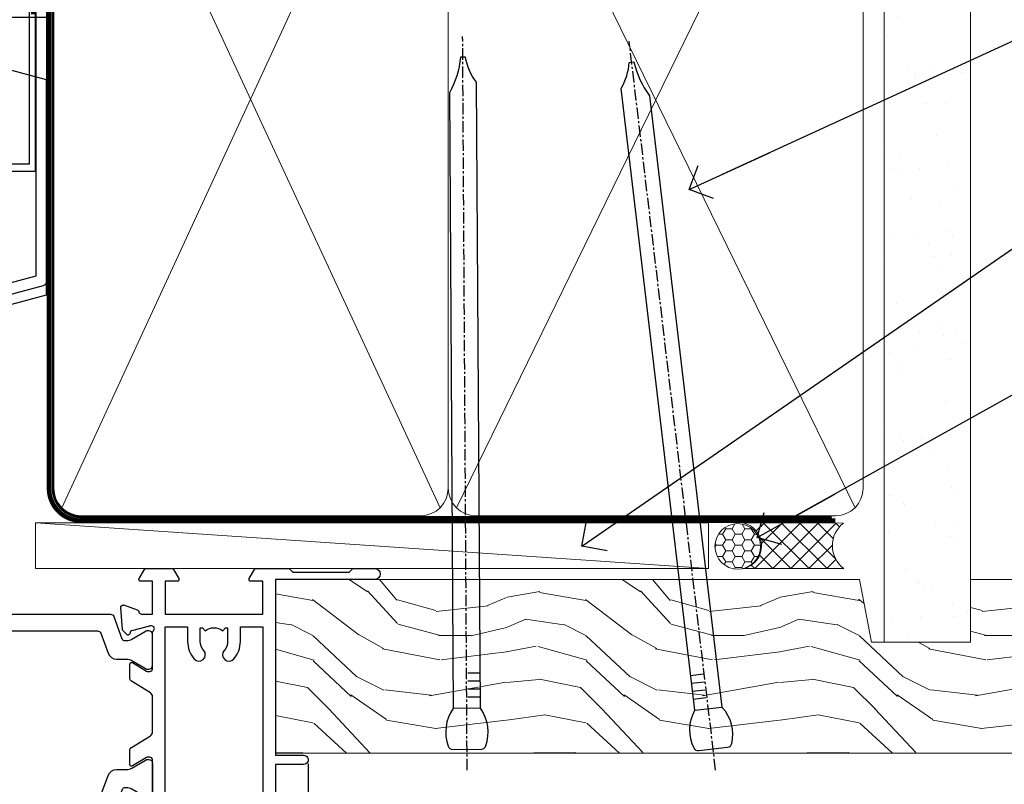
# Model space of a CAD drawing. Units: millimetres. Extents: x 1380 to 9766, y 792 to 2193.
# Drawn here: x 1589 to 1697, y 1585 to 1669 of the extents above; entities that cross this region are included whole.
import ezdxf
from ezdxf import colors
from ezdxf.entities.mleader import LeaderData, LeaderLine
from ezdxf.math import Vec2, Vec3

# ---------------------------------------------------------------- set-up
doc = ezdxf.new("R2010")
doc.units = ezdxf.units.MM
doc.linetypes.add('CENTER', pattern=[2, 1.25, -0.25, 0.25, -0.25])
doc.linetypes.add('Dashed', pattern=[564.4444465637206, 282.2222232818604, -282.2222232818602])
doc.layers.add('Aluminium Systems Ltd Joinery Detail', color=7, linetype='Continuous')
doc.layers.add('Aluminium Systems Ltd Notes', color=7, linetype='Continuous')
doc.styles.get("Standard").update_dxf_attribs({"font": 'arial.ttf'})

# ---------------------------------------------------------------- blocks, each defined once
blk = doc.blocks.new('28CCB')
at = {"color": 2}
blk.add_lwpolyline([(6.053292138554028, 4.194739718998276), (21.94670786144088, 4.194739718998674, -0.3152987888799328), (22.3225849097591, 3.93154777632884), (23.11369893466674, 1.757979856674806, 0.3152987888789069), (24.05339155545262, 1.10000000000076), (25.11243556529844, 1.10000000000184, -0.1316524975871745), (25.71243556529699, 0.9392304845427457), (27.2928203230265, 0.02679491924362409, 0.1316524975858391), (27.39282032302545, 2.213340621892712e-12), (27.59999999999964, 1.815436689867056e-12, 0.414213562373095), (28.00000000000109, 0.4000000000018495), (27.99999999999964, 3.800000000001486, 0.4142135623730949), (27.59999999999964, 4.20000000000112), (27.39282032302545, 4.2000000000022, 0.1316524975858392), (27.2928203230269, 4.173205080759027), (25.71243556529663, 3.260769515461218, -0.1316524975870713), (25.11243556529844, 3.10000000000076), (24.96366135512763, 3.10000000000184, -0.315298788879363), (24.68175356889078, 3.297393957004202), (23.79579403302841, 5.731547776328709, 0.3152987888799328), (23.41991698471357, 5.994739718999368), (4.580083015281346, 5.994739718999368, 0.3152987888782229), (4.204205966967351, 5.73154777632922), (3.366143447624565, 3.428989928338011, -0.3152987888789068), (2.896297137232252, 3.10000000000076), (2.887564434700109, 3.10000000000076, -0.1316524975871745), (2.28756443470101, 3.260769515457808), (0.7071796769716485, 4.173205080757214, 0.1316524975898455), (0.6071796769694657, 4.200000000000387), (0.3999999999989114, 4.200000000001125, 0.414213562373095), (-1.094235813070554e-12, 3.800000000001489), (1.094235813070554e-12, 0.4000000000000341, 0.414213562373095), (0.3999999999989114, 0), (0.6071796769694657, 3.979039320256561e-13, 0.1316524975898455), (0.7071796769711369, 0.02679491924519084), (2.287564434701564, 0.9392304845427457, -0.1316524975869816), (2.887564434700109, 1.100000000000021), (3.946608444545929, 1.10000000000076, 0.3152987888789068), (4.886301065331806, 1.757979856674806), (5.677415090243088, 3.93154777632884, -0.3152987888782229)], format="xyb", close=True, dxfattribs=at)
blk = doc.blocks.new('U819-22026B')
at = {"flags": 128}
for points in [[(3.999999614432454, 1.749999983498128, 0.9999999999999999), (2.999999624433258, 1.749999983498128), (2.999999624433258, 0.9999999895007932), (1.499999639432644, 0.9999999895007932), (1.499999639432644, 1.749999983498128, 0.2982166195638371), (1.199999654441854, 2.208257543170475), (1.199999654441854, 5.291742381828954, 0.2982166195638372), (1.499999639432644, 5.749999941501301), (1.499999639432644, 6.499999935498636), (2.999999624433258, 6.499999935498636), (2.999999624433258, 5.749999941501301, 0.9999999999999999), (3.999999614432454, 5.749999941501301), (3.999999614432454, 8.249999919000402, 0.9999999999999999), (2.999999624433258, 8.249999919000402), (2.999999624433258, 7.499999924999429), (1.400000000001455, 7.499999924999429), (1.400000000001455, 21.49999929951809), (2.122649730810735, 21.49999929951991, 0.2679491924323497), (2.295854811567551, 21.59999929952028), (2.873205080757543, 22.59999929951846, 0.577350269190347), (2.700000000000728, 22.89999929951955), (1.400000000001455, 22.89999929951955), (1.400000000001455, 26.49999929951809), (12.10000000000036, 26.49999929951809), (12.10000000000036, 22.89999929951955), (10.79999999999927, 22.89999929951773, 0.5773502691913763), (10.62679491924428, 22.59999929952028), (11.20414518843427, 21.59999929951846, 0.2679491924316814), (11.37735026919108, 21.49999929951446), (14.22264973080928, 21.49999929951809, 0.2679491924299127), (14.3958548115661, 21.59999929952028), (14.97320508075609, 22.59999929951846, 0.577350269190347), (14.79999999999927, 22.89999929951955), (13.5, 22.89999929951955), (13.5, 26.49999929951809), (14.69994615404357, 26.49999929951809, -0.3596409721341835), (14.99455617495369, 26.25661144997866, 0.2638505493629378), (15.18656008831204, 26.03131602935173), (16.59739338831241, 25.51781472934999, 0.08748899999998105), (16.69999938831279, 25.49972252935186, 0.4142139999993529), (16.99999938831206, 25.79972252934931, 0.02182000000010608), (16.99885778831231, 25.82586922934934), (16.79190018831468, 28.19140542935202, 0.1763269999991768), (16.70517378831209, 28.37739072935074), (16.34142078831428, 28.74114382934931, 0.1989120000003661), (16.19999938831279, 28.79972252935113, 0.06554299999983494), (16.14823558831085, 28.79290762935125, 0.267949000000773), (16.00681418831118, 28.65148632935234), (15.96151478831052, 28.48242642934929, -0.2679489999991268), (15.82009338831267, 28.34100502934962), (13.83814938831347, 27.80994472935163, -0.06554300000019676), (13.76050368831238, 27.79972252935113), (13.59999938831425, 27.79972252935113, -0.6885010989222702), (13.39999965677453, 28.32332924286493, 0.2134221664345241), (13.5, 28.54693634749128), (13.5, 32.49972252935186, -0.4142135623748265), (13.79999999999927, 32.79972252935113), (14.02092518831341, 32.79972252935113, -0.1378519999996916), (14.17720808831291, 32.75579992934945), (15.69581083752928, 31.82900416034499, 0.5854977655329031), (15.99999938831024, 31.99972248357153), (15.99999938831206, 33.52760598914028, 0.2614335027645108), (15.80837648988017, 33.86904263559335), (13.73952863500563, 35.13165019948973, -0.2614335102528245), (13.5, 35.55844601486022), (13.5, 39.44155254498399, -0.2614335017954712), (13.73952862149054, 39.86834835210537), (15.80837648988199, 41.13095601415988, 0.2614335027635806), (15.99999938831024, 41.47239266061295), (15.99999938831206, 43.00027616618534, 0.5854977655307841), (15.69581083752746, 43.1709944894137), (14.17720808831473, 42.24419872040561, -0.1378519999998588), (14.02092518831159, 42.20027612040575), (13.80000000000109, 42.20027612040575, -0.4142135623748265), (13.5, 42.50027612040502), (13.5, 46.45306230226559, 0.2134221664334703), (13.39999965677634, 46.67666940688831, -0.6885010989222702), (13.59999938831243, 47.20027612040575), (13.76050368831238, 47.20027612040575, -0.06554300000019687), (13.83814938831165, 47.19005392040707), (15.82009338831267, 46.65899362040544, -0.2679489999991267), (15.96151478831234, 46.51757222040759), (16.00681418830936, 46.34851232040636, 0.267949000000773), (16.14823558831267, 46.20709102040563, 0.06554299999983505), (16.19999938831461, 46.20027612040757, 0.1989120000003659), (16.34142078831246, 46.25885482040756), (16.70517378831209, 46.62260792040432, 0.176326999999839), (16.79190018831287, 46.80859322040486), (16.99885778831231, 49.17412942040572, 0.02182000000010619), (16.99999938831388, 49.20027612040575, 0.4142139999993529), (16.69999938831279, 49.50027612040502, 0.087488999999981), (16.59739338831241, 49.48218392040506), (15.18656008831204, 48.96868262040879, 0.2638505493629378), (14.99455617495369, 48.74338719977639, -0.3596409721341835), (14.69994615404357, 48.49999935023878), (13.5, 48.49999935023878), (13.5, 52.09999935023731), (14.79999999999927, 52.09999935023731, 0.5773502691889307), (14.97320508075609, 52.39999935023658), (14.39585481156792, 53.39999935023476, 0.2679491924297155), (14.2226497308111, 53.49999935023513), (11.37735026919108, 53.49999935023877, 0.267949192431211), (11.20414518843245, 53.39999935023658), (10.62679491924246, 52.3999993502384, 0.5773502691889307), (10.79999999999927, 52.09999935023731), (12.10000000000036, 52.09999935023731), (12.10000000000036, 48.49999935023878), (1.400000000001455, 48.49999935023878), (1.400000000001455, 52.09999935023731), (2.700000000000728, 52.09999935023731, 0.5773502691889307), (2.873205080757543, 52.39999935023658), (2.295854811567551, 53.3999993502384, 0.2679491924316815), (2.122649730810735, 53.49999935023877), (0.5, 53.49999935023877, 0.414213562373095), (0, 52.99999935023877), (0, 0.5, 0.414213562373095), (0.5, 0), (3.499999619432856, 0, 0.4142135623736278), (3.999999614436092, 0.4999999949977791)], [(5.25, 27.999999299519), (5.491350553233133, 27.99999929951878), (5.785818585469315, 28.35093263484168, 0.363970234266729), (7.714181414530685, 28.35093263484077), (8.008649446766867, 27.99999929951878), (8.25, 27.999999299519), (8.25, 29.49999929951878, 0.1826758136779178), (7.875000000014552, 30.49215604115204, -0.9999999999998853), (8.925000000028376, 31.41816900000936, -0.1826758136778932), (9.650000000000546, 29.49999929951878), (9.650000000000546, 27.8999992995191), (12.10000000000036, 27.8999992995191), (12.10000000000036, 47.09999929951982), (1.400000000000546, 47.09999929951755), (1.400000000000546, 27.8999992995191), (3.850000000000364, 27.8999992995191), (3.850000000000364, 29.49999929951878, -0.1826758136778933), (4.574999999972533, 31.41816900000936, -0.9999999999999881), (5.624999999986358, 30.49215604115193, 0.1826758136779091), (5.25, 29.49999929951889)]]:
    blk.add_lwpolyline(points, format="xyb", close=True, dxfattribs=at)
blk = doc.blocks.new('U821-22081')
at = {"flags": 128}
for points in [[(13.49999976887844, 53.50000000867, 0.4142135623732282), (12.99999977387884, 53.00000001366995), (12.99999977387884, 51.7500000251696, 0.9999999999999999), (13.99999976387804, 51.7500000251696), (13.99999976387804, 52.50000001916966), (15.49999974887865, 52.50000001916966), (15.49999974887865, 51.7500000251696, 0.298216619563818), (15.79999973386944, 51.29174246549822), (15.79999973387035, 48.2082576268411, 0.2982166195643174), (15.49999974887865, 47.75000006716915), (15.49999974887865, 47.00000007317), (13.99999976387804, 47.00000007317), (13.99999976387895, 47.75000006716915, 0.9999999999999999), (12.99999977387884, 47.75000006716915), (12.99999977387884, 45.25000008967005, 0.9999999999999999), (13.99999976387804, 45.25000008967005), (13.99999976387986, 46.00000008367012), (15.59999938831166, 46.00000008367012), (15.59999938831166, 32.00000000000115), (14.87734965750056, 32.00000000000178, 0.26794919243118), (14.70414457674374, 31.90000000000164), (14.12679430755375, 30.90000000000124, 0.5773502691897185), (14.29999938831057, 30.60000000000146), (15.59999938831166, 30.60000000000197), (15.59999938831166, 27.00000000000115), (4.899999388310931, 27.00000000000115), (4.899999388310931, 30.60000000000151), (6.199999388312023, 30.60000000000146, 0.5773502691903124), (6.373204469068838, 30.9000000000013), (5.795854199878846, 31.90000000000073, 0.26794919243118), (5.62264911912203, 32.00000000000087), (2.777349657502015, 32.00000000000121, 0.2679491924315914), (2.604144576744289, 31.90000000000113), (2.026794307555207, 30.9000000000017, 0.5773502691917267), (2.199999388312023, 30.60000000000123), (3.499999388311295, 30.60000000000151), (3.499999388311295, 27.00000000000115), (2.300053234267722, 27.00000000000121, -0.3596409721346311), (2.005443213357609, 27.24338784954064, 0.2638505493614196), (1.81343929999926, 27.46868327016985), (0.4026059999988831, 27.98218457017016, 0.08748899999999951), (0.299999999998505, 28.00027677017006, 0.4142140000002013), (-7.673861546209082e-13, 27.70027677016994, 0.02182000000000434), (0.00114159999989738, 27.67413007016991), (0.2080991999993387, 25.30859387016996, 0.1763270000001615), (0.2948256000001095, 25.12260857017039), (0.6585785999988332, 24.75885547016988, 0.198912000000304), (0.799999999998505, 24.70027677016999, 0.06554299999991511), (0.8517637999986221, 24.70709167016942, 0.2679490000004526), (0.9931852000010224, 24.84851297016969), (1.038484599998952, 25.01757287016996, -0.2679489999992379), (1.179905999998624, 25.15899427016963), (3.161849999999646, 25.69005457017035, -0.0655429999999432), (3.239495699998912, 25.70027677016948), (3.399999999998869, 25.70027677016999, -0.6885010989219402), (3.599999731536769, 25.17667005665437, 0.2134221664339008), (3.499999388311295, 24.95306295202887), (3.499999388311295, 21.00027677017052, -0.4142135623731504), (3.199999388312023, 20.70027677017067), (2.979074199999701, 20.70027677017022, -0.1378519999999909), (2.822791299999295, 20.74419937017059), (1.304188550783834, 21.67099513917647, 0.5854977655306846), (0.9999999999992326, 21.50027681594993), (0.9999999999992326, 19.97239331037845, 0.2614335027637978), (1.19162289843112, 19.63095666392572), (3.260470756518004, 18.36834907670426, -0.2614335082430082), (3.499999388311295, 17.94155326329373), (3.499999388311295, 14.05844678388793, -0.2614335038051789), (3.260470763609334, 13.6316509748054), (1.19162289843112, 12.36904333607704, 0.2614335027639514), (0.9999999999992326, 12.02760668962385), (1.000000000000142, 10.49972318405237, 0.5854977655332144), (1.304188550784744, 10.32900486082549), (2.822791299998386, 11.25580062983217, -0.1378519999999684), (2.979074199999701, 11.29972322983168), (3.199999388312023, 11.29972322983203, -0.4142135623729841), (3.499999388311295, 10.9997232298327), (3.499999388311295, 7.046937048068926, 0.2134221665172716), (3.599999731536769, 6.823329943347531, -0.688501098921568), (3.399999999998869, 6.299723229832765), (3.239495699998912, 6.29972322983231, -0.06554300000026254), (3.161849999999646, 6.309945429831672), (1.179905999998624, 6.84100572983273, -0.2679489999989727), (1.038484599999862, 6.982427129832402), (0.9931852000001129, 7.151487029832666, 0.2679490000001032), (0.8517637999986221, 7.292908329832542, 0.06554299999993078), (0.799999999998505, 7.29972322983231, 0.1989120000002516), (0.6585785999988332, 7.241144529832312), (0.2948255999992, 6.877391429832429, 0.1763270000004784), (0.2080991999984292, 6.691406129832345), (0.00114159999989738, 4.325869929832393, 0.02182000000000445), (-7.673861546209082e-13, 4.299723229832367, 0.414214000000035), (0.299999999998505, 3.999723229832185, 0.08748899999992087), (0.4026059999988831, 4.017815429832254), (1.813439300000169, 4.531316729831943, 0.2638505493624315), (2.005443213357609, 4.756612150461663, -0.3596409721340981), (2.300053234267722, 5.000000000001094), (3.499999388311295, 5.000000000001151), (3.499999388311295, 1.400000000001242), (2.199999388312023, 1.400000000000674, 0.5773502691904959), (2.026794307555207, 1.100000000001458), (2.604144576745199, 0.100000000001458, 0.2679491924306117), (2.777349657502015, 2.060573933704291e-12), (5.62264911912203, 1.77635683940025e-12, 0.2679491924306523), (5.795854199878846, 0.1000000000015149), (6.373204469068838, 1.100000000001515, 0.577350269189574), (6.199999388312023, 1.400000000000787), (4.899999388310931, 1.400000000000787), (4.899999388310931, 5.000000000001151), (15.59999938831166, 5.000000000001151), (15.59999938831166, 1.400000000000787), (14.29999938831057, 1.400000000001071, 0.5773502691891443), (14.12679430755375, 1.100000000001572), (14.70414457674374, 0.1000000000013443, 0.2679491924316416), (14.87734965750147, 5.258016244624741e-13), (18.49999938830948, 4.689582056016661e-13), (18.89999938830911, 0.4000000000005599), (25.09999938830984, 0.4000000000005599), (25.49999938830948, 1.4210854715202e-14), (27.89999938830911, 1.4210854715202e-14, 0.9999999999999999), (27.89999938830911, 1.199999999999832), (16.99999938831129, 1.199999999999832), (16.99999938831129, 20.50000000000411), (20.09999938831166, 20.5000000000003, 1.000000000000455), (20.09999938831166, 21.50000000000018), (16.99999938831129, 21.50000000000502), (16.99999938831129, 53.00000000866955, 0.414213562373095), (16.49999938831129, 53.50000000866955)], [(11.21418080284198, 6.850933335322011), (11.50864883507816, 6.500000000000014), (11.74999938831129, 6.500000000000242), (11.74999938831129, 8.000000000000014, 0.1826758136779127), (11.37499938832585, 8.992156741633224, -0.9999999999999009), (12.42499938833876, 9.918169700490594, -0.1826758136778932), (13.14999938831093, 8.000000000000014), (13.14999938831093, 6.400000000000333), (15.59999938831166, 6.400000000000333), (15.59999938831166, 25.60000000000106), (4.899999388310931, 25.59999999999879), (4.899999388310931, 6.400000000000333), (7.349999388311659, 6.400000000000333), (7.349999388311659, 8.000000000000014, -0.1826758136778925), (8.074999388283828, 9.918169700490594, -0.9999999999999959), (9.124999388296743, 8.992156741633167, 0.1826758136778749), (8.749999388311295, 8.000000000000071), (8.749999388311295, 6.500000000000242), (8.991349941544428, 6.500000000000014), (9.2858179737797, 6.850933335322864, 0.3639702342667269)]]:
    blk.add_lwpolyline(points, format="xyb", close=True, dxfattribs=at)
blk = doc.blocks.new('U819-28CCB-U821')
for name, p in [('U821-22081', (38.00000061168805, 21.50000000866502)), ('U819-22026B', (-2.273736754432321e-13, 1.989519660128281e-13)), ('28CCB', (13.49999999999935, 42.45973654972813))]:
    blk.add_blockref(name, p)
at = {"xscale": -1, "rotation": 180}
blk.add_blockref('28CCB', (13.49999999999935, 32.54026201011648), dxfattribs=at)
blk = doc.blocks.new('Thermacolour Mainland 55mm Awning Window Head')
at = {"layer": 'Aluminium Systems Ltd Joinery Detail'}
blk.add_line((3.599999999999454, -20.25399040814091), (3.599999999999682, -155.6672686929811), dxfattribs=at)
at = {"layer": 'Aluminium Systems Ltd Joinery Detail', "extrusion": (0, 0, -1), "zscale": -1, "rotation": 180}
blk.add_blockref('U819-28CCB-U821', (55, 22.70000000862001), dxfattribs=at)
blk = doc.blocks.new('FLASHING END CAP')
at = {"color": 0}
blk.add_lwpolyline([(-18.54054891449641, -6.422487521775963), (1.495495225277409, -1.0538456750092), (1.495495225277409, 22.55905363656922), (-18.54054891449641, 27.92769548333592)], close=True, dxfattribs=at)
blk = doc.blocks.new('CAVITY CLOSER')
at = {"layer": 'Aluminium Systems Ltd Joinery Detail', "color": 0}
blk.add_line((-9.538543492707504, 6.781304775488707), (-9.538543492707504, -6.489108031060141), dxfattribs=at)
blk.add_lwpolyline([(-4.547473508864641e-13, 23.52338713960307), (-0.7233468181043463, 23.52506711623914), (-0.7233468181043463, 0.7843317447677691), (-17.93291419336629, 0.7843317447677691), (-17.93291419336629, 13.84475821493129), (-18.836044139774, 13.84475821493129), (-18.836044139774, 0), (0, 0), (-4.547473508864641e-13, 23.52338713960307)], dxfattribs=at)
blk.add_lwpolyline([(-5.115630226071517, 0.7843317447677691), (-13.72041391370249, 0.7843317447677691), (-13.72041391370249, 0), (-5.115630226071517, 0)], close=True, dxfattribs=at)
blk = doc.blocks.new('J340-32186')
at = {"flags": 128}
blk.add_lwpolyline([(3.247665940288683, 14.27479351052079), (3.247665940288797, 4.237615433949982), (0.205025253169409, 1.194974746830537, 1.488371740198598), (1.399963552106995, 0.6928567709205543), (4.301219330881948, 3.594112549695422, 0.1989123673796601), (4.447665940288672, 3.947665940288699), (4.447665940288615, 13.73766461893558), (44.07620219637282, 24.3560989059808, 0.3394542588633702), (44.44679267382161, 24.83906181912533), (44.44679267382161, 88.8553983251358, 0.9999999999999999), (43.2467926738215, 88.8553983251358), (43.24679267382156, 84.45539832513582), (43.64679267382159, 84.05539832513578), (43.64679267382165, 77.85539832513582), (43.24679267382156, 77.45539832513585), (43.24679267382156, 25.37619071071056), (3.618256417737412, 14.75775642366533, 0.3394542588633703)], format="xyb", close=True, dxfattribs=at)
blk = doc.blocks.new('EIFS Recessed CC Head ThermaColour')
at = {"layer": 'Aluminium Systems Ltd Joinery Detail'}
h = blk.add_hatch(dxfattribs=at)
h.set_pattern_fill('AR-CONC', color=256, scale=0.05)
h.set_pattern_definition([(49.99999999999999, (0, 0), (9.1092334498002, -0.7969542769451543), [0.9525000000000001, -10.4775]), (355, (0, 0), (-1.762171071248467, 9.552842261951758), [0.762, -8.3820292085]), (100.4514447, (0.759100349999926, -0.0664126749998104), (7.347062354517664, 8.755887595609755), [0.8095004399999992, -8.904512229999986]), (46.18420000000002, (0, 2.539999999999964), (13.5539520446065, -2.102116396636358), [1.428749999999999, -15.71624999999999]), (96.63555760999992, (1.129494999999906, 2.364824999999655), (11.87020670257515, 12.37130622988608), [1.214251157, -13.356780408]), (351.1841511700001, (0, 2.539999999999964), (11.87020670324885, 12.37130622927663), [1.1429983535, -12.572986596]), (21, (1.269999999999982, 1.904999999999745), (7.580719563456625, -5.11325990935438), [0.9525000000000001, -10.4775]), (326.0000000000001, (1.269999999999982, 1.904999999999745), (3.090101417382354, 9.209398306115963), [0.762, -8.382]), (71.45144499999999, (1.901726629999985, 1.478895004999686), (10.67082096393581, 4.096138444295263), [0.8095004400000001, -8.90449688]), (37.50000000000001, (0, 0), (0.1544301625295909, 4.227751943657656), [0, -8.2804, 0, -8.509, 0, -8.41375]), (7.499999999999999, (0, 0), (3.340983125515288, 5.009028740905975), [0, -4.8514, 0, -8.0899, 0, -3.20675]), (327.5, (-2.832100000000082, 0), (6.77952975834357, -0.2864371996336729), [0, -3.175, 0, -9.906, 0, -13.1445]), (317.5, (-4.102100000000064, 0), (7.406459069300903, 1.271324551666651), [0, -4.1275, 0, -6.578600000000001, 0, -9.3345])])
h.paths.add_polyline_path([(-154.5227358822865, 40.67765043298823), (-151.7048391138503, 43.48386237781597), (-151.7048391138503, 138.9509859026248), (-154.5227358822865, 138.9509859026248)])
h = blk.add_hatch(dxfattribs=at)
h.set_pattern_fill('HONEY', color=256)
h.set_pattern_definition([(0, (0, 0), (4.7625, 2.749630645), [3.175, -6.35]), (120, (0, 0), (-4.762499989594191, 2.749630663023391), [3.174999999999994, -6.349999999999988]), (59.99999999999999, (0, 0), (1.040580910327549e-08, 5.499261308023389), [-6.35, 3.175])])
h.paths.add_polyline_path([(-151.7048391138503, 43.48386237781597), (-151.7048391138503, 42.55383775406244), (-111.7048391138503, 42.55383775406244), (-111.7048391138503, 138.9509859026248), (-151.7048391138503, 138.9509859026248)])
h = blk.add_hatch(dxfattribs=at)
h.set_pattern_fill('ANSI37', color=256, scale=0.5)
h.set_pattern_definition([(45, (-1683.645621325822, -5616.429147154637), (-1.122532015133644, 1.122532015133644), []), (135, (-1683.645621325822, -5616.429147154637), (-1.122532015133644, -1.122532015133644), [])])
edge = h.paths.add_edge_path()
edge.add_line((-117.7454450147666, 35.10124880258536), (-121.1417440836174, 34.19121320983231))
edge.add_arc((-119.4168177494186, 33.38568045084685), 1.903747326777136, 154.9676391403157, 210.2879279312509)
edge.add_line((-121.0607070577023, 32.42553367752589), (-118.060707438271, 32.42553367752589))
edge.add_arc((-122.8516292652792, 34.34644763841061), 5.161670504558124, 338.1517459410824, 368.4086254289608)
blk.add_line((-111.7048391138503, 87.6666724179322), (-111.7048391138503, 42.55383775406244), dxfattribs=at)
for points in [[(-151.7048391138503, 138.9509859026248), (-151.7048391138503, 43.48386237781597), (-154.5227358822865, 40.67765043298823), (-154.5227358822865, 138.9509859026248)], [(-111.7048391138503, 138.9509859026248), (-111.7048391138503, 42.55383775406244), (-151.7048391138503, 42.55383775406244), (-151.7048391138503, 138.9509859026248)], [(-91.70483911385031, 103.8446071620838), (-91.70483911385031, 71.3985959689935), (-111.7048391138503, 71.3985959689935), (-111.7048391138503, 138.9509859026248)]]:
    blk.add_lwpolyline(points, dxfattribs=at)
at = {"layer": 'Aluminium Systems Ltd Joinery Detail', "linetype": 'Dashed', "ltscale": 0.01, "const_width": 0.5}
blk.add_lwpolyline([(-92.03847588665167, 125.4654932018921), (-92.03847588665167, 109.3777239468827), (-93.15469764989439, 106.5008528355183), (-93.15469764989439, 71.77525424916985)], dxfattribs=at)
at = {"layer": 'Aluminium Systems Ltd Joinery Detail', "const_width": 1.2}
for points in [[(-112.4665708802656, 77.33798354486044), (-112.4665708802656, 43.24693698913143), (-151.0928303783865, 43.24304551777368), (-151.0928303783865, 84.15343857600692)], [(-151.0928303783865, 43.24304551777368), (-154.0928303783865, 40.24304551777368)]]:
    blk.add_lwpolyline(points, dxfattribs=at)
at = {"layer": 'Aluminium Systems Ltd Joinery Detail'}
for centre, radius, start, end in [((-122.8516294971581, 34.34644766573092, 1.000000000000015), 5.161670729949028, 338.1517466175059, 8.4086247525798), ((-119.4168176018062, 33.38568045762167, 1.000000000000015), 1.903747457657963, 154.9676412048268, 210.2879258666991)]:
    blk.add_arc(centre, radius, start, end, dxfattribs=at)
at = {"layer": 'Aluminium Systems Ltd Joinery Detail', "linetype": 'Dashed'}
blk.add_blockref('J340-32186', (-136.1155613636654, 17.63307484000052, 1.000000000000014), dxfattribs=at)
at = {"layer": 'Aluminium Systems Ltd Joinery Detail'}
for name, p in [('CAVITY CLOSER', (-92.90642019764869, 54.53929124087972)), ('FLASHING END CAP', (-93.20191542292628, 42.02503389788853))]:
    blk.add_blockref(name, p, dxfattribs=at)
blk = doc.blocks.new('90mm Framing Head CC')
at = {"layer": 'Aluminium Systems Ltd Joinery Detail'}
h = blk.add_hatch(dxfattribs=at)
h.set_pattern_fill('AR-SAND', color=256, scale=0.15)
h.set_pattern_definition([(37.50000000000001, (2.449999999999548, 4.263256414560601e-13), (-0.2400046943976069, 7.341198559940135), [0, -5.791200000000001, 0, -6.476999999999999, 0, -6.191249999999999]), (7.499999999999991, (2.449999999999548, 4.263256414560601e-13), (6.74284924707004, 10.75237650852531), [0, -3.124199999999994, 0, -5.219699999999988, 0, -2.000249999999994]), (327.5, (-2.236300000000526, 4.263256414560601e-13), (11.86488555362187, 0.02155777017818536), [0, -1.905, 0, -6.858, 0, -8.9535]), (317.5, (-2.236300000000526, 4.263256414560601e-13), (11.45334678708446, 3.343939848858243), [0, -0.9524999999999999, 0, -4.495799999999999, 0, -5.1435])])
h.paths.add_polyline_path([(121.4031284965058, 0.0258321475789387), (111.9031391138482, 0.0258321475789387), (111.9031391138488, -136.0727572585525), (121.4031284965063, -136.0727572585525)])
at = {"layer": 'Aluminium Systems Ltd Joinery Detail', "lineweight": 5}
for p, q in [((21.58649455334863, -121.3210234756075), (63.03378940627302, -31.6413974670327)), ((21.5864945533486, -31.7362759902949), (63.13305589663319, -121.3210234756093)), ((64.91469535538077, -121.3210234756075), (108.7129566986624, -31.73627599029263)), ((64.94628086648898, -31.91034798452668), (108.7129566986624, -121.3210234756075))]:
    blk.add_line(p, q, dxfattribs=at)
at = {"layer": 'Aluminium Systems Ltd Joinery Detail', "lineweight": 5, "elevation": 1.000000000000014}
blk.add_lwpolyline([(111.9031391138482, 0.0258321475789387), (111.9031391138488, -136.0727572585525), (121.4031284965063, -136.0727572585525), (121.4031284965058, 0.0258321475789387)], dxfattribs=at)
at = {"layer": 'Aluminium Systems Ltd Joinery Detail', "linetype": 'Dashed', "lineweight": 5, "ltscale": 0.01, "const_width": 0.25, "elevation": 0.25}
blk.add_lwpolyline([(20.55691611105063, -0.6492947567808471), (20.58415747864102, -119.1724464848481, 0.4175702237706115), (23.73507154410878, -122.3566246103797), (106.1251062361572, -122.3489375219865, 0.8591327104487766), (106.2623671864982, -122.6890317951252, 0.00905533045714731)], format="xyb", dxfattribs=at)
at = {"layer": 'Aluminium Systems Ltd Joinery Detail', "linetype": 'CENTER', "lineweight": 5, "ltscale": 3, "const_width": 0.5, "elevation": 0.5}
blk.add_lwpolyline([(20.15780193081078, -5.986168119530276), (20.17118341768979, -119.1724464848481, 0.4209157528546889), (23.73507154410878, -122.7415674667587), (106.5643797079018, -122.7415674667587)], format="xyb", dxfattribs=at)
at = {"layer": 'Aluminium Systems Ltd Joinery Detail', "lineweight": 5}
for points in [[(64.02472562600552, -117.0641538557225), (64.02472562600549, -33.88485298105437, 0.4142135623730958), (60.98617890586964, -30.84630626091851), (23.73677154410514, -30.84630626091851, 0.4142135623730941), (20.69822482397019, -33.88485298105437), (20.69822482397022, -117.0641538557225)], [(109.6029264280379, -117.2724391957231), (109.6029264280378, -33.884852981053, 0.4142135623732923), (106.564379707902, -30.84630626091851), (67.06327234614044, -30.84630626091851, 0.3681854241386793), (64.02472562600549, -34.09313832105411), (64.02472562600552, -117.2724391957231)], [(64.02302562600842, -35.99314561017994), (64.02302562600845, -119.1724464848481, -0.4142135623730958), (60.98447890587305, -122.2109932049839), (23.73507154410855, -122.2109932049839, -0.4142135623730941), (20.69652482397315, -119.1724464848481), (20.69652482397312, -35.99314561017994)], [(109.6029264280379, -35.99314561017994), (109.6029264280379, -119.1724464848481, -0.4142135623730958), (106.5643797079025, -122.2109932049839), (67.06327234614092, -122.2109932049839, -0.4142135623730941), (64.02472562600552, -119.1724464848481), (64.02472562600549, -35.99314561017903)]]:
    blk.add_lwpolyline(points, format="xyb", dxfattribs=at)
blk = doc.blocks.new('_Open90')
at = {"color": 0, "linetype": 'ByBlock', "lineweight": -2}
for p, q in [((-0.5, 0.5), (0, 0)), ((0, 0), (-2.439666651745029, 0)), ((0, 0), (-0.5, -0.5))]:
    blk.add_line(p, q, dxfattribs=at)
blk = doc.blocks.new('Nail 75 JH')
at = {"linetype": 'CENTER'}
blk.add_line((0, 2.300118051928621), (0, -78.25849807356508), dxfattribs=at)
for p, q in [((1.5, -4.488319011024487), (-1.5, -4.488319011024458)), ((1.499999999999886, -5.730112436134704), (0.1255879953777708, -5.730112436134732)), ((1.499999999999886, -6.600592455787137), (0.1255879953777708, -6.600592455787137)), ((1.499999999999886, -7.471072475439541), (0.1255879953777708, -7.471072475439541)), ((1.499999999999886, -8.341552495091946), (0.1255879953778276, -8.341552495091946))]:
    blk.add_line(p, q)
blk.add_lwpolyline([(-1.5, -4.488319011024458, -0.2475267649991796), (-2.057234792368547, -0.3562033463117587, -0.331135080274166), (-1.578358480166685, 0), (1.578358480166685, 0, -0.331135080274166), (2.057234792368547, -0.3562033463117587, -0.2475267649991796), (1.499999999999886, -4.488319011024487), (1.5, -73.20877276569331, 0.1245641564323093), (0.2845258915276077, -75.96790802185205), (-0.2515467734666004, -75.96790802185205, 0.1012549879648114), (-1.5, -72.05351818931658)], format="xyb", close=True)
blk = doc.blocks.new('EIFS Recessed CC ThermaColour Liner 55mm')
at = {"layer": 'Aluminium Systems Ltd Joinery Detail', "lineweight": 5}
h = blk.add_hatch(dxfattribs=at)
h.set_pattern_fill('HONEY', color=256, scale=0.2211125000000359, angle=360, style=0)
h.set_pattern_definition([(0, (-545.9062063965112, -260.4478332260323), (1.053048281250171, 0.6079775633750983), [0.7020321875001139, -1.404064375000228]), (120, (-545.9062063965112, -260.4478332260323), (-1.053048155438884, 0.6079777812866397), [0.7020321875001018, -1.404064375000204]), (59.99999999999994, (-545.9062063965112, -260.4478332260323), (1.258112869470804e-07, 1.215955344661738), [-1.404064375000228, 0.7020321875001139])])
edge = h.paths.add_edge_path()
edge.add_arc((-25.57625350793023, 10.50376817098277), 2.5, 180.0000000000001, 360.00000000000006, ccw=False)
edge.add_arc((-25.57625350793023, 10.50376817098277), 2.5, 0, 180.0000000000001, ccw=False)
h = blk.add_hatch(dxfattribs=at)
h.set_pattern_fill('NET', color=256, scale=0.4422249999999999, angle=225, style=0)
h.set_pattern_definition([(315, (-1913.365457849764, 4381.315164866826), (-0.9928234407849511, -0.9928234407849515), []), (225, (-1913.365457849764, 4381.315164866826), (-0.9928234407849515, 0.9928234407849511), [])])
edge = h.paths.add_edge_path()
edge.add_line((-13.97644952700512, 13.06707473384085), (-24.7193863467819, 13.07362919274783))
edge.add_arc((-25.55578487366756, 10.60876723486399), 2.602903564714436, 283.05461229937526, 431.25644836746125, ccw=False)
edge.add_line((-24.9678418314129, 8.073135174357049), (-13.93183396222457, 8.073135174357049))
edge.add_arc((-12.02768783436159, 10.58731578098377), 3.153866927914105, 128.1626499734255, 232.8610770962096, ccw=False)
h = blk.add_hatch(dxfattribs=at)
h.set_pattern_fill('WOOD-3', color=256, scale=97.5, angle=30, style=0, pattern_type=2)
h.set_pattern_definition([(4.763599999999838, (412.313875861902, -7164.264911882444), (-330.0000283895876, -29.9997459798375), [3.612479999999951, -357.6353699999959]), (348.6901, (415.9138758619015, -7163.964911882443), (120.0000225669286, -29.9999289648483), [4.58912999999999, -148.3814699999997]), (314.9999999999999, (420.4138758619015, -7164.864911882441), (-3.306523113702664e-14, -30.00000928346856), [3.39411, -39.03228]), (313.1523999999999, (422.813875861902, -7167.264911882444), (420.0000850164654, -449.9999261252569), [6.579509999999999, -651.37185]), (347.0054000000001, (427.313875861902, -7172.064911882445), (-270.0000230324819, 59.99992732735074), [4.002509999999999, -396.2474099999998]), (360, (431.2138758619026, -7172.964911882443), (29.99999999999997, -30.00000000000003), [7.5, -22.5]), (9.462299999999765, (438.7138758619026, -7172.964911882443), (-150.0000232108592, -29.99994417607295), [3.649649999999993, -178.8332099999998]), (5.710599999999713, (412.313875861902, -7172.364911882441), (-269.9999827048756, -30.00003943998845), [3.014969999999958, -298.4813099999965]), (360, (415.313875861902, -7172.064911882445), (29.99999999999997, -30.00000000000003), [4.5, -25.5]), (331.6992, (419.813875861902, -7172.064911882445), (329.9998535928922, -180.0002662262795), [4.429439999999992, -438.5152499999991]), (307.8749999999999, (423.7138758619026, -7174.164911882442), (-120.0000559467582, 149.9999729816166), [6.841049999999986, -335.2115699999996]), (320.7106, (427.9138758619015, -7179.564911882445), (180.0000191874755, -149.9999889572949), [4.263809999999983, -422.1163199999984]), (353.6597999999999, (431.2138758619026, -7182.264911882444), (239.9999820781927, -30.00004736879107), [5.43324, -266.22831]), (11.88869999999988, (436.6138758619004, -7182.864911882441), (-419.9999190314803, -90.00031605746501), [5.82494999999993, -576.669689999991]), (6.709799999999706, (412.313875861902, -7181.664911882442), (270.0000299325391, 29.99981643732056), [5.13515999999999, -508.3820999999994]), (356.6335, (417.4138758619015, -7181.064911882445), (479.999979659061, -30.00032890063538), [5.10881999999993, -505.7727899999929]), (326.3098999999999, (422.5138758619009, -7181.364911882441), (-59.99998673313475, 30.00004003521583), [5.408339999999997, -102.75822]), (312.5103999999999, (427.0138758619009, -7184.364911882441), (299.9997215504041, -330.0002602161362), [4.883640000000001, -483.48096]), (345.0686, (430.313875861902, -7187.964911882443), (330.0000160477658, -89.99990861934462), [4.657259999999934, -461.0679899999935]), (360, (434.813875861902, -7189.164911882442), (29.99999999999997, -30.00000000000003), [3.6, -26.4]), (12.99459999999981, (438.4138758619015, -7189.164911882442), (270.0000230324819, 59.99992732735004), [4.002509999999988, -396.2474099999986]), (360, (421.6138758619004, -7159.164911882442), (29.99999999999997, -30.00000000000003), [0, -30]), (136.8475999999999, (425.813875861902, -7163.664911882442), (449.9999261252561, -420.0000850164664), [6.579509999999987, -651.3718499999991]), (153.4348999999999, (421.0138758619009, -7189.164911882442), (-29.99997473822719, 30.00003928189145), [2.683289999999971, -64.39874999999908]), (171.8698999999998, (418.6138758619004, -7187.964911882443), (-179.9999932938336, 29.99998067446644), [4.242629999999988, -207.8893799999995]), (203.1985999999998, (414.4138758619015, -7187.364911882441), (-149.9999919200123, -60.00003975794547), [2.284739999999974, -226.1884499999973]), (333.4349, (425.813875861902, -7163.664911882442), (29.9999747382272, -30.00003928189145), [3.354089999999999, -63.72794999999999]), (353.2901999999999, (428.813875861902, -7165.164911882442), (-270.0000299325392, 29.99981643732125), [5.135160000000001, -508.3821000000002]), (10.12469999999981, (433.9138758619015, -7165.764911882444), (509.9999636894718, 90.00025765850859), [8.532869999999988, -844.7548799999987]), (10.30479999999971, (412.313875861902, -7160.964911882443), (180.0000288254371, 29.99984626607953), [3.354089999999962, -332.0560799999968]), (344.4759, (415.6138758619004, -7160.364911882441), (-330.0000307388759, 89.99993332816857), [5.604449999999995, -554.8417799999994]), (317.1211, (421.0138758619009, -7161.864911882441), (-390.0000237882238, 359.9999925974296), [5.731499999999945, -567.417689999993]), (325.3047999999999, (425.2138758619026, -7165.764911882444), (299.9998277696255, -210.000258287834), [4.743419999999994, -469.5982199999992]), (350.5377, (429.1138758619004, -7168.464911882443), (150.0000232108592, -29.99994417607323), [5.474489999999996, -177.0083999999999]), (6.581899999999838, (434.5138758619009, -7169.364911882441), (-510.0000431378999, -59.99960101098861), [7.851749999999988, -777.3233999999984]), (8.130099999999889, (412.313875861902, -7168.464911882443), (-179.9999932938336, -29.99998067446629), [4.24262999999999, -207.8893799999995]), (348.6901, (416.5138758619009, -7167.864911882441), (120.0000225669286, -29.9999289648483), [4.58912999999999, -148.3814699999997]), (317.4895999999999, (421.0138758619009, -7168.764911882444), (-330.0002602161357, 299.9997215504046), [4.88364, -483.4809599999999]), (314.9999999999999, (424.6138758619004, -7172.064911882445), (-3.306523113702664e-14, -30.00000928346856), [5.51544, -36.91098]), (342.646, (428.5138758619009, -7175.964911882443), (-390.0000605729049, 119.999835067774), [5.028929999999932, -497.8627199999931]), (3.366499999999665, (433.313875861902, -7177.464911882443), (-479.999979659061, -30.00032890063396), [5.108819999999985, -505.7727899999985]), (17.10269999999988, (438.4138758619015, -7177.164911882442), (300.0000519287099, 89.99986480290859), [4.080449999999997, -403.9636799999997]), (8.746199999999785, (412.313875861902, -7175.964911882443), (209.9999800906905, 30.00012591172568), [3.945869999999957, -390.6425099999944]), (345.0686, (416.2138758619026, -7175.364911882441), (330.0000160477658, -89.99990861934462), [4.657259999999934, -461.0679899999935]), (327.9946, (420.7138758619026, -7176.564911882445), (-149.9999683436264, 90.000033161331), [5.66039999999999, -277.3590599999995]), (310.1009, (425.5138758619009, -7179.564911882445), (-329.9999417935546, 390.0000578863894), [7.451849999999999, -737.7326999999999]), (344.0546, (430.313875861902, -7185.264911882444), (-120.0000037995646, 29.99999667889151), [4.368060000000001, -214.03524]), (6.008999999999803, (434.5138758619009, -7186.464911882443), (299.9999925271812, 29.99997952445504), [5.731499999999953, -567.4176899999941]), (23.19859999999977, (440.2138758619026, -7185.864911882441), (149.9999919200123, 60.00003975794549), [2.284739999999997, -226.1884499999996]), (9.462299999999765, (412.313875861902, -7184.964911882443), (-150.0000232108592, -29.99994417607295), [3.649649999999993, -178.8332099999998]), (349.9919999999998, (415.9138758619015, -7184.364911882441), (329.9999866372434, -60.00010416469986), [5.178809999999975, -512.7014999999969]), (322.5946, (421.0138758619009, -7185.264911882444), (389.9997739494009, -300.000298578452), [6.42026999999999, -635.6077499999994]), (330.9453999999999, (426.1138758619004, -7159.164911882442), (210.0000115370904, -120.0000008159787), [3.08868, -305.78022]), (349.2156999999999, (428.813875861902, -7160.664911882442), (-479.999985110828, 90.00001649037998), [6.413279999999986, -634.9134899999988]), (7.124999999999709, (435.1138758619004, -7161.864911882441), (-210.0000113953586, -29.99994845681877), [7.256039999999998, -234.6117])])
h.paths.add_polyline_path([(10.37471622260728, -10.44093397881443), (8.396908650328442, -12.2079215891672), (-76.3610089617705, -12.20787844148617), (-76.36100896176276, 6.873094024683269), (-12.20864438535227, 6.873223467727257), (-10.8771775324758, 0), (0, 0), (0, 6.873137172365205), (9.937374752829783, 6.873137172365205), (10.37471622260546, 6.460994750771533)])
blk.add_line((-102.7066305289777, 13.07362919274783), (-28.77522349942228, 8.073135174357049), dxfattribs=at)
for points in [[(-102.7066305289777, 13.07362919274783), (-28.77522349943047, 13.07362919274783), (-28.77522349942228, 8.073135174357049), (-102.7066305289818, 8.073135174357049)], [(9.937374752829783, 6.873137172365205), (0, 6.873137172365205), (0, 0), (-10.8771775324758, 0), (-12.20864438535227, 6.873137172365205), (-76.36100896176868, 6.873137172365205), (-76.36100896176868, -12.20792158916629), (8.49537825176958, -12.20792158916629), (10.37471622260728, -10.44093397881443), (10.37471622260546, 6.460994750771533)]]:
    blk.add_lwpolyline(points, close=True, dxfattribs=at)
blk.add_lwpolyline([(-24.99319245085962, 13.07877342686243), (-13.97644952700512, 13.06707473384085, 0.4915106188759529), (-13.93183396222457, 8.073135174357049), (-24.9678418314129, 8.073135174357049, 0.8101017670941715)], format="xyb", close=True, dxfattribs=at)
at = {"layer": 'Aluminium Systems Ltd Joinery Detail', "lineweight": 5, "ltscale": 0.12}
blk.add_circle((-25.57625350793023, 10.50376817098277), 2.5, dxfattribs=at)
at = {"layer": 'Aluminium Systems Ltd Joinery Detail', "xscale": -1, "rotation": 180.3473966407072}
blk.add_blockref('Nail 75 JH', (-55.31935224726544, -11.76625793450603), dxfattribs=at)
at = {"layer": 'Aluminium Systems Ltd Joinery Detail', "rotation": 186.7683232742154}
blk.add_blockref('Nail 75 JH', (-28.27395565145866, -11.76625793450603), dxfattribs=at)
blk = doc.blocks.new('Liner Head Text ThermaColour')
at = {"layer": 'Aluminium Systems Ltd Notes', "color": 3, "lineweight": 5, "ltscale": 0.12}
ml = blk.add_multileader_mtext('Standard', dxfattribs=at)
ml.set_content('FIXINGS 150 FROM CORNERS AND 450 CENTRES', color=3)
ml.set_leader_properties(color=8)
ml.set_arrow_properties(name='OPEN90')
ml.build(insert=Vec2(0, 0))
ml.multileader.update_dxf_attribs({"text_left_attachment_type": 2, "text_right_attachment_type": 2})
ctx = ml.context
ctx.base_point, ctx.plane_origin = Vec3(14.19518965898476, 72.99658405795572, -1.000000000000014), Vec3(-210.3718602345575, -58.0415211225004, -1.000000000000014)
ctx.left_attachment, ctx.right_attachment = 2, 2
notes = []
notes.append((ctx, [(0, (1, 1, 0), (9.730354156774865, 72.99658405795572, -1.000000000000014), (1, 0), 4.464835502209894, [(0, [(-30.7742712718582, 54.38472543850003, -1.000000000000014)], 0, [])])]))
ctx.mtext.insert, ctx.mtext.width, ctx.mtext.line_spacing_style, ctx.mtext.flow_direction = Vec3(16.19518965898487, 82.3299173912892, -1.000000000000014), 55.16606061165112, 2, 5
ml = blk.add_multileader_mtext('Standard', dxfattribs=at)
ml.set_content('TEMPORARY FLAT PACKERS REMOVED FROM HEAD AFTER FIXING', color=3)
ml.set_leader_properties(color=8)
ml.set_arrow_properties(name='OPEN90')
ml.build(insert=Vec2(0, 0))
ml.multileader.update_dxf_attribs({"text_left_attachment_type": 2, "text_right_attachment_type": 2})
ctx = ml.context
ctx.base_point, ctx.plane_origin = Vec3(14.19518965898476, 51.35635006022221, -1.000000000000014), Vec3(-133.2863188025362, 168.9020168785873, -1.000000000000014)
ctx.left_attachment, ctx.right_attachment = 2, 2
notes.append((ctx, [(0, (1, 1, 0), (9.730354156774865, 51.35635006022221, -1.000000000000014), (1, 0), 4.464835502209894, [(0, [(-42.57162787507013, 15.21955316024923, -1.000000000000014)], 0, [])])]))
ctx.mtext.insert, ctx.mtext.width, ctx.mtext.defined_height, ctx.mtext.line_spacing_style, ctx.mtext.flow_direction = Vec3(16.19518965898476, 60.68968339355554, -1.000000000000014), 101.6537517503709, 9.448686068864237, 2, 5
ml = blk.add_multileader_mtext('Standard', dxfattribs=at)
ml.set_content('WATER RESISTANT\\PAIRSEAL ON PEF ROD', color=3)
ml.set_leader_properties(color=8)
ml.set_arrow_properties(name='OPEN90')
ml.build(insert=Vec2(0, 0))
ml.multileader.update_dxf_attribs({"text_left_attachment_type": 2, "text_right_attachment_type": 2})
ctx = ml.context
ctx.base_point, ctx.plane_origin = Vec3(14.19518965898476, 34.64665442085879, -1.000000000000014), Vec3(-144.9782377858878, 3.254790904285983, -1.000000000000014)
ctx.left_attachment, ctx.right_attachment = 2, 2
notes.append((ctx, [(0, (1, 1, 0), (9.730354156774865, 34.64665442085879, -1.000000000000014), (1, 0), 4.464835502209894, [(0, [(-23.3218422455252, 16.19505848051904, -1.000000000000014)], 0, [])])]))
ctx.mtext.insert, ctx.mtext.width, ctx.mtext.line_spacing_style, ctx.mtext.flow_direction = Vec3(16.19518965898465, 40.64665442085879, -1.000000000000014), 79.86544210516695, 2, 5
for ctx, leaders in notes:
    for number, flags, end, landing, length, lines in leaders:
        leader = LeaderData()
        leader.index, (leader.has_last_leader_line, leader.has_dogleg_vector, leader.attachment_direction) = number, flags
        leader.last_leader_point, leader.dogleg_vector, leader.dogleg_length = Vec3(end), Vec3(landing), length
        for number, points, colour, breaks in lines:
            line = LeaderLine()
            line.index, line.vertices, line.color, line.breaks = number, Vec3.list(points), colors.encode_raw_color(colour), breaks
            leader.lines.append(line)
        ctx.leaders.append(leader)

msp = doc.modelspace()

# ---------------------------------------------------------------- block references
at = {"layer": 'Aluminium Systems Ltd Joinery Detail', "color": 0, "linetype": 'Dashed'}
msp.add_blockref('90mm Framing Head CC', (1572.042794733379, 1736.354300909687), dxfattribs=at)
msp.add_blockref('90mm Framing Head CC', (1572.042794733379, 1736.354300909687), dxfattribs=at)
at = {"layer": 'Aluminium Systems Ltd Joinery Detail'}
for name, p in [('EIFS Recessed CC Head ThermaColour', (1683.645621325818, 1597.42914715464)), ('EIFS Recessed CC ThermaColour Liner 55mm', (1693.445923229887, 1600.281543651134, 1.000000000000028)), ('Thermacolour Mainland 55mm Awning Window Head', (1617.084914268119, 1607.154680823543, 1.000000000000028))]:
    msp.add_blockref(name, p, dxfattribs=at)
at = {"layer": 'Aluminium Systems Ltd Joinery Detail', "linetype": 'Dashed'}
msp.add_blockref('Liner Head Text ThermaColour', (1693.32031539823, 1595.578131036626, 1.000000000000014), dxfattribs=at)

doc.saveas('drawing.dxf')
